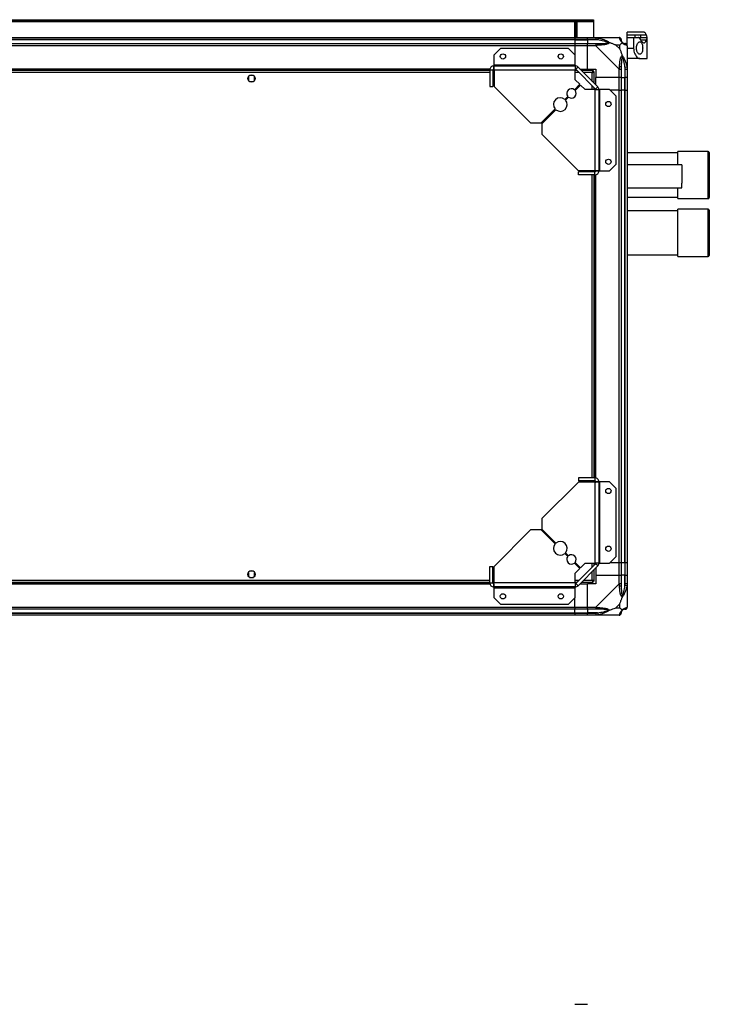
# Model space of a CAD drawing. Units: millimetres. Extents: x 200 to 4805, y 226 to 2821.
# Drawn here: x 4149 to 4805, y 1884 to 2821 of the extents above; entities that cross this region are included whole.
import ezdxf

# ---------------------------------------------------------------- set-up
doc = ezdxf.new("R2010")
doc.units = ezdxf.units.MM

msp = doc.modelspace()

# ---------------------------------------------------------------- linework, layer by layer
at = {"linetype": 'Continuous', "lineweight": 25}
for p, q in [((3544.39, 2819.27), (4695.39, 2819.27)), ((3547.22, 2821.07), (4692.56, 2821.07)), ((3547.22, 2820.07), (4692.56, 2820.07)), ((4677.39, 2819.07), (4679.39, 2819.07)), ((4677.39, 2804.07), (4677.39, 2819.07)), ((4677.89, 2819.07), (4677.89, 2818.57)), ((4677.89, 2818.57), (4678.89, 2818.57)), ((4677.89, 2815.74), (4677.89, 2818.57)), ((4678.89, 2815.74), (4677.89, 2815.74)), ((4677.89, 2804.07), (4677.89, 2815.74)), ((4678.89, 2819.07), (4678.89, 2818.57)), ((4678.89, 2818.57), (4678.89, 2815.74)), ((4678.89, 2804.07), (4678.89, 2815.74)), ((4679.39, 2819.07), (4679.39, 2804.07)), ((4692.56, 2820.07), (4692.56, 2821.07)), ((4692.56, 2821.07), (4695.39, 2821.07)), ((4695.39, 2820.07), (4692.56, 2820.07)), ((4695.39, 2821.07), (4695.39, 2820.07)), ((4695.39, 2820.07), (4695.39, 2819.27)), ((4695.39, 2819.27), (4695.39, 2804.07)), ((3562.39, 2804.07), (4677.39, 2804.07)), ((4677.39, 2804.07), (4677.39, 2802.07)), ((4677.39, 2804.07), (4689.39, 2804.07)), ((4689.39, 2804.07), (4697.44, 2804.07)), ((4689.39, 2802.07), (4689.39, 2804.07)), ((4697.44, 2804.07), (4719.64, 2804.07)), ((4699.56, 2803.74), (4699.16, 2801.82)), ((4743.3, 2809.07), (4727.39, 2809.07)), ((4727.39, 2806.55), (4727.39, 2809.07)), ((4727.39, 2806.55), (4734.73, 2806.55)), ((4727.39, 2804.07), (4727.39, 2806.55)), ((4727.39, 2804.07), (4733.39, 2804.07)), ((4727.39, 2796.49), (4727.39, 2804.07)), ((4733.39, 2804.07), (4733.39, 2794.07)), ((4733.39, 2804.07), (4738.2, 2804.07)), ((4734.73, 2804.07), (4734.73, 2806.55)), ((4740.25, 2804.07), (4740.25, 2806.55)), ((4740.25, 2806.55), (4745.34, 2806.55)), ((4740.25, 2804.07), (4746.29, 2804.07)), ((4746.29, 2804.07), (4746.39, 2804.07)), ((4746.39, 2784.07), (4746.39, 2804.07)), ((4677.39, 2802.07), (3562.39, 2802.07)), ((4677.39, 2801.82), (3562.39, 2801.82)), ((3562.39, 2798.32), (4677.39, 2798.32)), ((4677.39, 2796.32), (3562.39, 2796.32)), ((4606.75, 2793.57), (4600.39, 2787.2)), ((4671.45, 2793.57), (4606.75, 2793.57)), ((4677.82, 2787.2), (4671.45, 2793.57)), ((4677.39, 2802.07), (4677.39, 2801.82)), ((4689.39, 2802.07), (4677.39, 2802.07)), ((4677.39, 2801.82), (4677.39, 2798.32)), ((4677.39, 2801.82), (4689.39, 2801.82)), ((4677.39, 2798.32), (4677.39, 2796.32)), ((4677.39, 2798.32), (4689.39, 2798.32)), ((4677.39, 2796.32), (4677.39, 2787.63)), ((4689.39, 2796.32), (4677.39, 2796.32)), ((4697.44, 2802.07), (4689.39, 2802.07)), ((4689.39, 2802.07), (4689.39, 2801.82)), ((4699.16, 2801.82), (4689.39, 2801.82)), ((4689.39, 2801.82), (4689.39, 2798.32)), ((4689.39, 2798.32), (4697.44, 2798.32)), ((4689.39, 2796.32), (4689.39, 2798.32)), ((4689.39, 2774.07), (4689.39, 2796.32)), ((4697.44, 2796.32), (4689.39, 2796.32)), ((4719.64, 2774.12), (4697.44, 2796.32)), ((4720.2, 2796.88), (4716.51, 2796.88)), ((4716.51, 2796.88), (4720.2, 2793.18)), ((4720.2, 2793.18), (4720.2, 2796.88)), ((4727.39, 2796.32), (4727.39, 2774.12)), ((4727.39, 2794.07), (4733.39, 2794.07)), ((4745.34, 2801.58), (4740.11, 2801.58)), ((4600.39, 2787.2), (4600.39, 2777.87)), ((4677.82, 2777.87), (4677.82, 2787.2)), ((4677.82, 2777.87), (4600.39, 2777.87)), ((4600.39, 2777.87), (4600.39, 2777.07)), ((4600.39, 2777.07), (4677.82, 2777.07)), ((4600.39, 2777.07), (4600.39, 2774.07)), ((4677.82, 2777.07), (4677.82, 2777.87)), ((4677.82, 2777.07), (4677.82, 2773.27)), ((4680.5, 2775.95), (4678.38, 2773.83)), ((4680.5, 2775.95), (4699.28, 2757.18)), ((4725.14, 2775.84), (4727.06, 2776.23)), ((4725.14, 2775.84), (4725.14, 2766.07)), ((4739.42, 2784.07), (4727.39, 2784.07)), ((4739.42, 2784.07), (4746.39, 2784.07)), ((4596.75, 2774.07), (3643.03, 2774.07)), ((4596.68, 2773.72), (3643.1, 2773.72)), ((4596.59, 2772.57), (3643.19, 2772.57)), ((4596.59, 2770.77), (3643.19, 2770.77)), ((4366.89, 2766.87), (4366.89, 2763.26)), ((4371.69, 2768.07), (4368.09, 2768.07)), ((4372.89, 2763.26), (4372.89, 2766.87)), ((4596.59, 2773.27), (4599.59, 2773.27)), ((4596.59, 2773.27), (4596.59, 2757.57)), ((4599.59, 2773.27), (4599.59, 2757.57)), ((4600.59, 2772.57), (4599.59, 2772.57)), ((4600.59, 2770.77), (4599.59, 2770.77)), ((4600.51, 2773.72), (4599.75, 2773.72)), ((4600.59, 2773.27), (4600.59, 2757.57)), ((4600.59, 2773.27), (4677.82, 2773.27)), ((4677.82, 2763.93), (4677.82, 2773.27)), ((4679.65, 2772.57), (4677.82, 2772.57)), ((4681.45, 2770.77), (4677.82, 2770.77)), ((4678.38, 2773.83), (4697.15, 2755.06)), ((4682.39, 2774.07), (4689.39, 2774.07)), ((4694.88, 2772.57), (4683.89, 2772.57)), ((4694.09, 2770.77), (4685.69, 2770.77)), ((4689.39, 2774.07), (4697.39, 2774.07)), ((4694.09, 2762.37), (4694.09, 2770.77)), ((4694.88, 2772.57), (4694.88, 2771.57)), ((4694.88, 2771.57), (4694.89, 2771.57)), ((4694.89, 2771.56), (4694.89, 2771.57)), ((4695.89, 2771.56), (4694.89, 2771.56)), ((4695.89, 2760.57), (4695.89, 2771.56)), ((4697.39, 2774.07), (4697.39, 2766.07)), ((4719.64, 2766.07), (4697.39, 2766.07)), ((4697.39, 2759.07), (4697.39, 2766.07)), ((4719.64, 2766.07), (4719.64, 2774.12)), ((4721.64, 2766.07), (4719.64, 2766.07)), ((4719.64, 2754.07), (4719.64, 2766.07)), ((4721.64, 2774.12), (4721.64, 2766.07)), ((4721.64, 2766.07), (4725.14, 2766.07)), ((4721.64, 2766.07), (4721.64, 2754.07)), ((4725.14, 2766.07), (4725.39, 2766.07)), ((4725.14, 2754.07), (4725.14, 2766.07)), ((4725.39, 2766.07), (4725.39, 2774.12)), ((4727.39, 2766.07), (4725.39, 2766.07)), ((4725.39, 2754.07), (4725.39, 2766.07)), ((4727.39, 2774.12), (4727.39, 2766.07)), ((4727.39, 2766.07), (4727.39, 2754.07)), ((4368.09, 2762.07), (4371.69, 2762.07)), ((4596.59, 2757.57), (4599.59, 2757.57)), ((4600.59, 2757.57), (4635.39, 2722.77)), ((4677.03, 2754.42), (4682.18, 2759.56)), ((4682.89, 2758.86), (4677.74, 2753.71)), ((4682.18, 2759.56), (4677.82, 2763.93)), ((4687.25, 2754.49), (4682.89, 2758.86)), ((4694.09, 2754.49), (4694.09, 2758.12)), ((4695.89, 2754.49), (4695.89, 2756.32)), ((4697.15, 2755.06), (4699.28, 2757.18)), ((4667.85, 2745.23), (4670.71, 2748.09)), ((4671.42, 2747.39), (4668.56, 2744.53)), ((4696.59, 2754.49), (4687.25, 2754.49)), ((4696.59, 2754.49), (4696.59, 2677.27)), ((4696.59, 2754.49), (4700.39, 2754.49)), ((4700.39, 2754.49), (4700.39, 2677.07)), ((4701.19, 2754.49), (4700.39, 2754.49)), ((4701.19, 2677.07), (4701.19, 2754.49)), ((4710.52, 2754.49), (4701.19, 2754.49)), ((4716.89, 2748.13), (4710.52, 2754.49)), ((4719.64, 2754.07), (4710.95, 2754.07)), ((4716.89, 2683.43), (4716.89, 2748.13)), ((4719.64, 2304.07), (4719.64, 2754.07)), ((4719.64, 2754.07), (4721.64, 2754.07)), ((4721.64, 2754.07), (4721.64, 2304.07)), ((4725.14, 2754.07), (4721.64, 2754.07)), ((4725.14, 2304.07), (4725.14, 2754.07)), ((4725.39, 2754.07), (4725.14, 2754.07)), ((4725.39, 2304.07), (4725.39, 2754.07)), ((4725.39, 2754.07), (4727.39, 2754.07)), ((4727.39, 2754.07), (4727.39, 2304.07)), ((4645.39, 2722.77), (4658.68, 2736.07)), ((4659.39, 2735.36), (4646.09, 2722.06)), ((4635.39, 2722.77), (4645.39, 2722.77)), ((4646.09, 2722.06), (4646.09, 2712.06)), ((4646.09, 2712.06), (4680.89, 2677.27)), ((4775.39, 2694.17), (4727.39, 2694.17)), ((4804.39, 2695.67), (4775.39, 2695.67)), ((4775.39, 2682.92), (4775.39, 2695.67)), ((4804.39, 2650.67), (4804.39, 2695.67)), ((4805.39, 2694.67), (4805.39, 2651.67)), ((4710.52, 2677.07), (4716.89, 2683.43)), ((4779.23, 2682.92), (4727.39, 2682.92)), ((4696.59, 2677.27), (4680.89, 2677.27)), ((4696.59, 2676.27), (4680.89, 2676.27)), ((4680.89, 2673.27), (4680.89, 2676.27)), ((4696.59, 2673.27), (4680.89, 2673.27)), ((4685.39, 2677.27), (4685.39, 2677.26)), ((4691.39, 2677.26), (4691.39, 2677.27)), ((4694.09, 2676.27), (4694.09, 2677.27)), ((4694.09, 2384.87), (4694.09, 2673.27)), ((4695.89, 2676.27), (4695.89, 2677.27)), ((4695.89, 2384.87), (4695.89, 2673.27)), ((4696.59, 2673.27), (4696.59, 2676.27)), ((4697.04, 2676.42), (4697.04, 2677.19)), ((4697.04, 2384.78), (4697.04, 2673.36)), ((4697.39, 2677.07), (4700.39, 2677.07)), ((4697.39, 2384.71), (4697.39, 2673.42)), ((4700.39, 2677.07), (4701.19, 2677.07)), ((4701.19, 2677.07), (4710.52, 2677.07)), ((4727.39, 2660.92), (4779.23, 2660.92)), ((4775.39, 2650.67), (4775.39, 2660.92)), ((4727.39, 2652.17), (4775.39, 2652.17)), ((4775.39, 2650.67), (4804.39, 2650.67)), ((4775.39, 2639.17), (4727.39, 2639.17)), ((4804.39, 2640.67), (4775.39, 2640.67)), ((4775.39, 2595.67), (4775.39, 2640.67)), ((4804.39, 2595.67), (4804.39, 2640.67)), ((4805.39, 2639.67), (4805.39, 2596.67)), ((4727.39, 2597.17), (4775.39, 2597.17)), ((4775.39, 2595.67), (4804.39, 2595.67)), ((4680.89, 2384.87), (4680.89, 2381.87)), ((4696.59, 2384.87), (4680.89, 2384.87)), ((4696.59, 2381.87), (4680.89, 2381.87)), ((4694.09, 2380.87), (4694.09, 2381.87)), ((4695.89, 2380.87), (4695.89, 2381.87)), ((4696.59, 2384.87), (4696.59, 2381.87)), ((4697.04, 2380.94), (4697.04, 2381.71)), ((4680.89, 2380.87), (4646.09, 2346.07)), ((4696.59, 2380.87), (4680.89, 2380.87)), ((4685.39, 2380.87), (4685.39, 2380.87)), ((4691.39, 2380.87), (4691.39, 2380.87)), ((4696.59, 2380.87), (4696.59, 2303.64)), ((4700.39, 2381.07), (4697.39, 2381.07)), ((4700.39, 2381.07), (4700.39, 2303.64)), ((4701.19, 2381.07), (4700.39, 2381.07)), ((4701.19, 2303.64), (4701.19, 2381.07)), ((4710.52, 2381.07), (4701.19, 2381.07)), ((4716.89, 2374.7), (4710.52, 2381.07)), ((4716.89, 2310), (4716.89, 2374.7)), ((4646.09, 2346.07), (4646.09, 2336.07)), ((4635.39, 2335.36), (4600.59, 2300.57)), ((4645.39, 2335.36), (4635.39, 2335.36)), ((4658.68, 2322.06), (4645.39, 2335.36)), ((4646.09, 2336.07), (4659.39, 2322.77)), ((4670.71, 2310.04), (4667.85, 2312.9)), ((4668.56, 2313.61), (4671.42, 2310.74)), ((4710.52, 2303.64), (4716.89, 2310)), ((4596.59, 2300.57), (4599.59, 2300.57)), ((4596.59, 2284.87), (4596.59, 2300.57)), ((4599.59, 2284.87), (4599.59, 2300.57)), ((4600.59, 2284.87), (4600.59, 2300.57)), ((4682.18, 2298.57), (4677.03, 2303.71)), ((4677.74, 2304.42), (4682.89, 2299.27)), ((4677.82, 2294.2), (4682.18, 2298.57)), ((4697.15, 2303.07), (4678.38, 2284.3)), ((4699.28, 2300.95), (4680.5, 2282.18)), ((4682.89, 2299.27), (4687.25, 2303.64)), ((4687.25, 2303.64), (4696.59, 2303.64)), ((4694.09, 2300.01), (4694.09, 2303.64)), ((4695.89, 2301.81), (4695.89, 2303.64)), ((4695.89, 2286.58), (4695.89, 2297.57)), ((4700.39, 2303.64), (4696.59, 2303.64)), ((4699.28, 2300.95), (4697.15, 2303.07)), ((4697.39, 2299.07), (4697.39, 2292.07)), ((4700.39, 2303.64), (4701.19, 2303.64)), ((4701.19, 2303.64), (4710.52, 2303.64)), ((4719.64, 2304.07), (4710.95, 2304.07)), ((4721.64, 2304.07), (4719.64, 2304.07)), ((4719.64, 2292.07), (4719.64, 2304.07)), ((4725.14, 2304.07), (4721.64, 2304.07)), ((4721.64, 2304.07), (4721.64, 2292.07)), ((4725.39, 2304.07), (4725.14, 2304.07)), ((4725.14, 2304.07), (4725.14, 2292.07)), ((4727.39, 2304.07), (4725.39, 2304.07)), ((4725.39, 2292.07), (4725.39, 2304.07)), ((4727.39, 2304.07), (4727.39, 2292.07)), ((3643.19, 2287.37), (4596.59, 2287.37)), ((4366.89, 2294.87), (4366.89, 2291.26)), ((4371.69, 2296.07), (4368.09, 2296.07)), ((4368.09, 2290.07), (4371.69, 2290.07)), ((4372.89, 2291.26), (4372.89, 2294.87)), ((4599.59, 2287.37), (4600.59, 2287.37)), ((4677.82, 2284.87), (4677.82, 2294.2)), ((4677.82, 2287.37), (4681.45, 2287.37)), ((4685.69, 2287.37), (4694.09, 2287.37)), ((4694.09, 2287.37), (4694.09, 2295.77)), ((4697.39, 2292.07), (4697.39, 2284.07)), ((4697.39, 2292.07), (4719.64, 2292.07)), ((4719.64, 2284.01), (4719.64, 2292.07)), ((4719.64, 2292.07), (4721.64, 2292.07)), ((4721.64, 2292.07), (4721.64, 2284.01)), ((4725.14, 2292.07), (4721.64, 2292.07)), ((4725.14, 2282.29), (4725.14, 2292.07)), ((4725.39, 2292.07), (4725.14, 2292.07)), ((4725.39, 2284.01), (4725.39, 2292.07)), ((4725.39, 2292.07), (4727.39, 2292.07)), ((4727.39, 2292.07), (4727.39, 2284.01)), ((3643.03, 2284.07), (4596.75, 2284.07)), ((3643.1, 2284.42), (4596.68, 2284.42)), ((3643.19, 2285.57), (4596.59, 2285.57)), ((4596.59, 2284.87), (4599.59, 2284.87)), ((4599.59, 2285.57), (4600.59, 2285.57)), ((4599.75, 2284.42), (4600.51, 2284.42)), ((4600.39, 2284.07), (4600.39, 2281.07)), ((4677.82, 2281.07), (4600.39, 2281.07)), ((4600.39, 2281.07), (4600.39, 2280.27)), ((4600.39, 2280.27), (4677.82, 2280.27)), ((4600.39, 2280.27), (4600.39, 2270.93)), ((4677.82, 2284.87), (4600.59, 2284.87)), ((4677.82, 2285.57), (4679.65, 2285.57)), ((4677.82, 2284.87), (4677.82, 2281.07)), ((4677.82, 2280.27), (4677.82, 2281.07)), ((4677.82, 2270.93), (4677.82, 2280.27)), ((4678.38, 2284.3), (4680.5, 2282.18)), ((4682.39, 2284.07), (4689.39, 2284.07)), ((4683.89, 2285.57), (4694.88, 2285.57)), ((4689.39, 2261.82), (4689.39, 2284.07)), ((4697.39, 2284.07), (4689.39, 2284.07)), ((4694.85, 2286.57), (4694.89, 2286.57)), ((4694.88, 2285.57), (4694.88, 2286.57)), ((4694.89, 2286.57), (4694.89, 2286.58)), ((4695.89, 2286.58), (4694.89, 2286.58)), ((4697.44, 2261.82), (4719.64, 2284.01)), ((4727.06, 2281.9), (4725.14, 2282.29)), ((4727.39, 2284.01), (4727.39, 2261.82)), ((4600.39, 2270.93), (4606.75, 2264.57)), ((4671.45, 2264.57), (4677.82, 2270.93)), ((4677.39, 2261.82), (4677.39, 2270.5)), ((3562.39, 2261.82), (4677.39, 2261.82)), ((4677.39, 2259.82), (3562.39, 2259.82)), ((4606.75, 2264.57), (4671.45, 2264.57)), ((4677.39, 2261.82), (4677.39, 2259.82)), ((4677.39, 2261.82), (4689.39, 2261.82)), ((4677.39, 2256.32), (4677.39, 2259.82)), ((4689.39, 2259.82), (4677.39, 2259.82)), ((4689.39, 2261.82), (4697.44, 2261.82)), ((4689.39, 2259.82), (4689.39, 2261.82)), ((4697.44, 2259.82), (4689.39, 2259.82)), ((4689.39, 2259.82), (4689.39, 2256.32)), ((4720.2, 2264.95), (4716.51, 2261.25)), ((4716.51, 2261.25), (4720.2, 2261.25)), ((4720.2, 2261.25), (4720.2, 2264.95)), ((3562.39, 2256.32), (4677.39, 2256.32)), ((3562.39, 2256.07), (4677.39, 2256.07)), ((4677.39, 2254.07), (3562.39, 2254.07)), ((4677.39, 2256.07), (4677.39, 2256.32)), ((4677.39, 2256.32), (4689.39, 2256.32)), ((4677.39, 2256.07), (4677.39, 2254.07)), ((4677.39, 2256.07), (4689.39, 2256.07)), ((4689.39, 2254.07), (4677.39, 2254.07)), ((4699.16, 2256.32), (4689.39, 2256.32)), ((4689.39, 2256.32), (4689.39, 2256.07)), ((4689.39, 2256.07), (4697.44, 2256.07)), ((4689.39, 2254.07), (4689.39, 2256.07)), ((4697.44, 2254.07), (4689.39, 2254.07)), ((4719.64, 2254.07), (4697.44, 2254.07)), ((4699.16, 2256.32), (4699.56, 2254.39)), ((4677.39, 1883.63), (4689.39, 1883.63))]:
    msp.add_line(p, q, dxfattribs=at)
at = {"linetype": 'Continuous', "lineweight": 25, "flags": 128}
for points in [[(4779.23, 2682.92), (4779.23, 2682.9), (4779.23, 2682.63), (4779.23, 2682), (4779.24, 2681.06), (4779.24, 2679.82), (4779.24, 2678.33), (4779.24, 2676.63), (4779.24, 2674.78), (4779.24, 2672.84), (4779.24, 2670.87), (4779.24, 2668.93), (4779.24, 2667.08), (4779.24, 2665.4)], [(4685.39, 2677.27), (4686.02, 2676.49), (4686.29, 2676.27)], [(4690.49, 2676.27), (4691.15, 2676.92), (4691.39, 2677.27)], [(4686.29, 2381.87), (4686.02, 2381.64), (4685.39, 2380.87)], [(4691.39, 2380.87), (4691.15, 2381.22), (4690.49, 2381.87)]]:
    msp.add_lwpolyline(points, dxfattribs=at)
at = {"linetype": 'Continuous', "lineweight": 25}
for centre, radius in [((4609.09, 2786.07), 2.5), ((4664.09, 2786.07), 2.5), ((4369.89, 2765.07), 3.5), ((4709.39, 2740.77), 2.5), ((4709.39, 2685.77), 2.5), ((4709.39, 2372.37), 2.5), ((4709.39, 2317.37), 2.5), ((4369.89, 2293.07), 3.5), ((4609.09, 2272.07), 2.5), ((4664.09, 2272.07), 2.5)]:
    msp.add_circle(centre, radius, dxfattribs=at)
for centre, radius, start, end in [((4719.67, 2801.8), 1.97, 0.44352, 79.35802), ((4697.4, 2797.03), 2.19, 351.5588, 35.99748), ((4725.14, 2801.82), 3.5, 205.64021, 225.81328), ((4725.12, 2796.35), 1.97, 10.64198, 89.55648), ((4677.82, 2773.27), 3.8, 45, 90), ((4720.35, 2774.07), 2.19, 54.00252, 98.4412), ((4677.82, 2773.27), 0.8, 45, 90), ((4696.59, 2754.49), 3.8, 0, 45), ((4663.62, 2740.3), 6.5, 49.41173, 220.58827), ((4674.23, 2750.9), 4.5, 51.37937, 218.62063), ((4674.23, 2750.9), 4.5, 231.37937, 38.62063), ((4696.59, 2754.49), 0.8, 0, 45), ((4663.62, 2740.3), 6.5, 229.41173, 40.58827), ((4804.39, 2694.67), 1, 0, 90), ((4391.94, 2664.49), 387.3, 359.47075, 0.13387), ((4804.39, 2651.67), 1, 270, 0), ((4804.39, 2639.67), 1, 0, 90), ((4804.39, 2596.67), 1, 270, 360), ((4663.62, 2317.84), 6.5, 139.41173, 310.58827), ((4663.62, 2317.84), 6.5, 319.41173, 130.58827), ((4674.23, 2307.23), 4.5, 141.37937, 308.62063), ((4674.23, 2307.23), 4.5, 321.37937, 128.62063), ((4696.59, 2303.64), 0.8, 315, 0), ((4696.59, 2303.64), 3.8, 315, 0), ((4677.82, 2284.87), 0.8, 270, 315), ((4677.82, 2284.87), 3.8, 270, 315), ((4720.35, 2284.06), 2.19, 261.5588, 305.99748), ((4697.4, 2261.1), 2.19, 324.00252, 8.4412), ((4725.14, 2256.32), 3.5, 115.64021, 135.81328), ((4725.12, 2261.79), 1.97, 270.44352, 349.35802), ((4719.67, 2256.33), 1.97, 280.64198, 359.55648)]:
    msp.add_arc(centre, radius, start, end, dxfattribs=at)
for points, knots in [([(4697.44, 2804.07), (4697.44, 2804.07), (4697.56, 2804.07), (4697.93, 2804.03), (4698.64, 2803.93), (4699.21, 2803.81), (4699.56, 2803.74)], [0, 0, 0, 0, 0.000027, 0.201648, 0.518771, 1, 1, 1, 1]), ([(4699.56, 2803.74), (4700.6, 2803.47), (4702.69, 2802.95), (4705.73, 2801.87), (4708.04, 2800.82), (4709.6, 2799.89), (4710.1, 2799.42), (4710.36, 2799.18)], [0, 0, 0, 0, 0.263168, 0.528193, 0.790072, 0.892858, 1, 1, 1, 1]), ([(4707.23, 2803.79), (4707.25, 2803.82), (4707.3, 2803.92), (4707.34, 2804.01), (4707.37, 2804.07)], [0, 0, 0, 0, 0.367193, 1, 1, 1, 1]), ([(4720.03, 2803.74), (4720, 2803.82), (4719.95, 2803.95), (4719.82, 2804.05), (4719.69, 2804.07), (4719.64, 2804.07), (4719.64, 2804.07)], [0, 0, 0, 0, 0.586096, 0.873989, 0.999973, 1, 1, 1, 1]), ([(4722.5, 2799.18), (4722.49, 2799.18), (4722.2, 2799.42), (4721.72, 2799.89), (4721, 2800.82), (4720.5, 2801.86), (4720.21, 2802.95), (4720.09, 2803.47), (4720.03, 2803.74)], [0, 0, 0, 0, 0.0019093, 0.1071706, 0.2099533, 0.4718233, 0.7347452, 1, 1, 1, 1]), ([(4734.73, 2806.55), (4736.25, 2806.55), (4738.09, 2806.54), (4739.92, 2806.55), (4740.25, 2806.55)], [0, 0, 0, 0, 0.825261, 1, 1, 1, 1]), ([(4738.94, 2803.48), (4738.85, 2803.63), (4738.66, 2803.93), (4738.38, 2804.06), (4738.23, 2804.06), (4738.2, 2804.07)], [0, 0, 0, 0, 0.447073, 0.892802, 1, 1, 1, 1]), ([(4738.25, 2804.04), (4738.54, 2804.05), (4739.26, 2804.05), (4739.88, 2804.06), (4740.25, 2804.07)], [0, 0, 0, 0, 0.396286, 1, 1, 1, 1]), ([(4738.94, 2803.48), (4739.23, 2802.96), (4739.81, 2801.92), (4740.76, 2800.64), (4741.75, 2799.66), (4742.74, 2799.09), (4743.62, 2799.01), (4744.35, 2799.43), (4744.93, 2800.27), (4745.2, 2801.14), (4745.34, 2801.58)], [0, 0, 0, 0, 0.1141227, 0.2282587, 0.3619785, 0.4956642, 0.6284769, 0.7612393, 0.880628, 1, 1, 1, 1]), ([(4745.34, 2806.55), (4745.28, 2806.77), (4745.09, 2807.43), (4744.69, 2808.27), (4744.09, 2808.87), (4743.61, 2809.12), (4743.32, 2809.05), (4743.3, 2809.05)], [0, 0, 0, 0, 0.135233, 0.414295, 0.693403, 0.976375, 1, 1, 1, 1]), ([(4745.34, 2806.55), (4745.46, 2806.13), (4745.7, 2805.28), (4746.06, 2804.31), (4746.21, 2804.16), (4746.29, 2804.07)], [0, 0, 0, 0, 0.282876, 0.57376, 1, 1, 1, 1]), ([(4746.29, 2804.07), (4746.24, 2804.02), (4746.13, 2803.94), (4745.82, 2803.21), (4745.52, 2802.19), (4745.34, 2801.58)], [0, 0, 0, 0, 0.282553, 0.573502, 1, 1, 1, 1]), ([(4699.16, 2801.82), (4698.85, 2801.88), (4698.28, 2801.99), (4697.7, 2802.04), (4697.44, 2802.07)], [0, 0, 0, 0, 0.544424, 1, 1, 1, 1]), ([(4697.44, 2798.32), (4697.7, 2798.32), (4698.28, 2798.32), (4698.85, 2798.32), (4699.16, 2798.32)], [0, 0, 0, 0, 0.455576, 1, 1, 1, 1]), ([(4699.56, 2796.71), (4699.14, 2796.68), (4698.51, 2796.63), (4697.8, 2796.49), (4697.52, 2796.37), (4697.44, 2796.32), (4697.44, 2796.32)], [0, 0, 0, 0, 0.586096, 0.873989, 0.999973, 1, 1, 1, 1]), ([(4709.14, 2799.34), (4709.03, 2799.39), (4708.62, 2799.59), (4707.3, 2800.09), (4704.1, 2801), (4701.15, 2801.49), (4699.16, 2801.82)], [0, 0, 0, 0, 0.038408, 0.1401823, 0.4190775, 1, 1, 1, 1]), ([(4699.16, 2798.32), (4701.15, 2798.33), (4704.1, 2798.35), (4707.3, 2798.74), (4708.62, 2799.1), (4709.03, 2799.29), (4709.14, 2799.34)], [0, 0, 0, 0, 0.580922, 0.859818, 0.961592, 1, 1, 1, 1]), ([(4710.36, 2799.18), (4710.36, 2799.17), (4710.15, 2798.87), (4709.58, 2798.4), (4708.05, 2797.68), (4705.73, 2797.18), (4702.7, 2796.89), (4700.61, 2796.77), (4699.56, 2796.71)], [0, 0, 0, 0, 0.001909, 0.107171, 0.209953, 0.471823, 0.734745, 1, 1, 1, 1]), ([(4709.14, 2799.34), (4709.14, 2799.34), (4709.29, 2799.34), (4709.71, 2799.33), (4710.1, 2799.24), (4710.36, 2799.18)], [0, 0, 0, 0, 0.006399, 0.35223, 1, 1, 1, 1]), ([(4716.51, 2796.88), (4716.21, 2797.02), (4715.53, 2797.34), (4714.31, 2797.82), (4713, 2798.29), (4711.65, 2798.76), (4710.81, 2799.03), (4710.36, 2799.18)], [0, 0, 0, 0, 0.1510988, 0.3533231, 0.6015435, 0.7872057, 1, 1, 1, 1]), ([(4722.5, 2799.18), (4722.27, 2798.94), (4721.77, 2798.44), (4721.03, 2797.71), (4720.45, 2797.12), (4720.2, 2796.88)], [0, 0, 0, 0, 0.3361, 0.724938, 1, 1, 1, 1]), ([(4721.64, 2802.07), (4721.64, 2802.04), (4721.64, 2801.99), (4721.64, 2801.88), (4721.64, 2801.82)], [0, 0, 0, 0, 0.455576, 1, 1, 1, 1]), ([(4721.64, 2801.82), (4721.65, 2801.49), (4721.67, 2801), (4722.06, 2800.09), (4722.42, 2799.59), (4722.61, 2799.39), (4722.66, 2799.34)], [0, 0, 0, 0, 0.580922, 0.859818, 0.961592, 1, 1, 1, 1]), ([(4722.5, 2799.18), (4722.56, 2799.24), (4722.65, 2799.33), (4722.66, 2799.34), (4722.66, 2799.34), (4722.66, 2799.34)], [0, 0, 0, 0, 0.64777, 0.993601, 1, 1, 1, 1]), ([(4727.06, 2796.71), (4726.8, 2796.77), (4726.27, 2796.89), (4725.19, 2797.17), (4724.15, 2797.69), (4723.21, 2798.38), (4722.74, 2798.91), (4722.5, 2799.18)], [0, 0, 0, 0, 0.263168, 0.528193, 0.790072, 0.892858, 1, 1, 1, 1]), ([(4722.66, 2799.34), (4722.72, 2799.29), (4722.91, 2799.1), (4723.41, 2798.74), (4724.32, 2798.35), (4724.81, 2798.33), (4725.14, 2798.32)], [0, 0, 0, 0, 0.038408, 0.140182, 0.419078, 1, 1, 1, 1]), ([(4725.14, 2798.32), (4725.2, 2798.32), (4725.32, 2798.32), (4725.37, 2798.32), (4725.39, 2798.32)], [0, 0, 0, 0, 0.544424, 1, 1, 1, 1]), ([(4727.39, 2796.32), (4727.39, 2796.32), (4727.39, 2796.4), (4727.36, 2796.52), (4727.25, 2796.64), (4727.13, 2796.68), (4727.06, 2796.71)], [0, 0, 0, 0, 0.000027, 0.201648, 0.518771, 1, 1, 1, 1]), ([(4733.39, 2794.07), (4733.45, 2793.08), (4733.58, 2791.13), (4734.49, 2788.48), (4735.82, 2786.21), (4737.23, 2784.84), (4738.47, 2784.17), (4739.1, 2784.1), (4739.42, 2784.07)], [0, 0, 0, 0, 0.172881, 0.345159, 0.531977, 0.752754, 0.874677, 1, 1, 1, 1]), ([(4742.02, 2794.07), (4741.99, 2794.71), (4741.95, 2795.99), (4741.59, 2797.7), (4741.03, 2799.05), (4740.26, 2799.92), (4739.28, 2800.18), (4738.18, 2799.7), (4737.12, 2798.45), (4736.34, 2796.59), (4736.03, 2794.53), (4736.14, 2792.64), (4736.55, 2791), (4737.22, 2789.58), (4738.13, 2788.49), (4739.21, 2787.95), (4740.28, 2788.19), (4741.16, 2789.26), (4741.73, 2790.93), (4741.99, 2792.64), (4742.01, 2793.69), (4742.02, 2794.07)], [0, 0, 0, 0, 0.0481184, 0.0961985, 0.145356, 0.1975058, 0.2539049, 0.3148832, 0.3783696, 0.4388572, 0.4909371, 0.5357854, 0.5791598, 0.6260492, 0.6794079, 0.7395125, 0.8029591, 0.8643796, 0.9206187, 0.9720386, 1, 1, 1, 1]), ([(4720.03, 2776.23), (4720.09, 2777.28), (4720.21, 2779.37), (4720.5, 2782.41), (4721.01, 2784.71), (4721.71, 2786.28), (4722.23, 2786.78), (4722.5, 2787.04)], [0, 0, 0, 0, 0.263168, 0.528193, 0.790072, 0.892858, 1, 1, 1, 1]), ([(4720.2, 2793.18), (4720.34, 2792.89), (4720.66, 2792.21), (4721.14, 2790.99), (4721.62, 2789.67), (4722.08, 2788.32), (4722.35, 2787.48), (4722.5, 2787.04)], [0, 0, 0, 0, 0.151099, 0.353323, 0.601543, 0.787206, 1, 1, 1, 1]), ([(4722.66, 2785.81), (4722.61, 2785.7), (4722.42, 2785.3), (4722.06, 2783.97), (4721.67, 2780.78), (4721.65, 2777.83), (4721.64, 2775.84)], [0, 0, 0, 0, 0.038408, 0.1401823, 0.4190775, 1, 1, 1, 1]), ([(4722.5, 2787.04), (4722.5, 2787.03), (4722.74, 2786.82), (4723.21, 2786.25), (4724.15, 2784.73), (4725.19, 2782.41), (4726.27, 2779.38), (4726.8, 2777.29), (4727.06, 2776.23)], [0, 0, 0, 0, 0.0019093, 0.1071706, 0.2099533, 0.4718233, 0.7347452, 1, 1, 1, 1]), ([(4722.5, 2787.04), (4722.56, 2786.78), (4722.65, 2786.38), (4722.66, 2785.96), (4722.66, 2785.82), (4722.66, 2785.81)], [0, 0, 0, 0, 0.64777, 0.993601, 1, 1, 1, 1]), ([(4725.14, 2775.84), (4724.81, 2777.83), (4724.32, 2780.78), (4723.41, 2783.97), (4722.91, 2785.3), (4722.72, 2785.7), (4722.66, 2785.81)], [0, 0, 0, 0, 0.580922, 0.859818, 0.961592, 1, 1, 1, 1]), ([(4719.64, 2774.12), (4719.64, 2774.12), (4719.73, 2774.24), (4719.85, 2774.61), (4719.96, 2775.32), (4720.01, 2775.89), (4720.03, 2776.23)], [0, 0, 0, 0, 0.000027, 0.201648, 0.518771, 1, 1, 1, 1]), ([(4721.64, 2775.84), (4721.64, 2775.53), (4721.64, 2774.96), (4721.64, 2774.38), (4721.64, 2774.12)], [0, 0, 0, 0, 0.544424, 1, 1, 1, 1]), ([(4725.39, 2774.12), (4725.37, 2774.38), (4725.32, 2774.96), (4725.2, 2775.53), (4725.14, 2775.84)], [0, 0, 0, 0, 0.455576, 1, 1, 1, 1]), ([(4727.06, 2776.23), (4727.15, 2775.82), (4727.28, 2775.19), (4727.37, 2774.47), (4727.39, 2774.19), (4727.39, 2774.12), (4727.39, 2774.12)], [0, 0, 0, 0, 0.586096, 0.873989, 0.999973, 1, 1, 1, 1]), ([(4694.88, 2772.57), (4694.82, 2772.54), (4694.7, 2772.5), (4694.53, 2772.17), (4694.35, 2771.68), (4694.2, 2771.18), (4694.12, 2770.87), (4694.09, 2770.77)], [0, 0, 0, 0, 0.222947, 0.445916, 0.668886, 0.891856, 1, 1, 1, 1]), ([(4694.88, 2771.57), (4694.81, 2771.55), (4694.67, 2771.52), (4694.46, 2771.32), (4694.27, 2771.05), (4694.15, 2770.86), (4694.09, 2770.77)], [0, 0, 0, 0, 0.275348, 0.529406, 0.783407, 1, 1, 1, 1]), ([(4694.09, 2770.77), (4694.3, 2770.82), (4694.72, 2770.94), (4695.27, 2771.12), (4695.68, 2771.29), (4695.87, 2771.44), (4695.88, 2771.53), (4695.89, 2771.56)], [0, 0, 0, 0, 0.2229469, 0.4459165, 0.6688862, 0.8918557, 1, 1, 1, 1]), ([(4694.09, 2770.77), (4694.2, 2770.84), (4694.43, 2770.98), (4694.7, 2771.18), (4694.86, 2771.37), (4694.88, 2771.5), (4694.89, 2771.56)], [0, 0, 0, 0, 0.275348, 0.529406, 0.783407, 1, 1, 1, 1]), ([(4694.09, 2287.37), (4694.15, 2287.16), (4694.27, 2286.74), (4694.44, 2286.18), (4694.62, 2285.77), (4694.76, 2285.59), (4694.85, 2285.57), (4694.88, 2285.57)], [0, 0, 0, 0, 0.222947, 0.445916, 0.668886, 0.891856, 1, 1, 1, 1]), ([(4694.09, 2287.37), (4694.16, 2287.25), (4694.3, 2287.03), (4694.51, 2286.76), (4694.7, 2286.59), (4694.82, 2286.57), (4694.88, 2286.57)], [0, 0, 0, 0, 0.275348, 0.529406, 0.783407, 1, 1, 1, 1]), ([(4695.89, 2286.58), (4695.87, 2286.63), (4695.82, 2286.75), (4695.49, 2286.93), (4695, 2287.1), (4694.5, 2287.25), (4694.19, 2287.34), (4694.09, 2287.37)], [0, 0, 0, 0, 0.2229469, 0.4459165, 0.6688862, 0.8918557, 1, 1, 1, 1]), ([(4694.89, 2286.58), (4694.87, 2286.65), (4694.85, 2286.79), (4694.64, 2286.99), (4694.38, 2287.18), (4694.18, 2287.31), (4694.09, 2287.37)], [0, 0, 0, 0, 0.275348, 0.529406, 0.783407, 1, 1, 1, 1]), ([(4720.03, 2281.9), (4720, 2282.32), (4719.95, 2282.94), (4719.82, 2283.66), (4719.69, 2283.94), (4719.64, 2284.01), (4719.64, 2284.01)], [0, 0, 0, 0, 0.586096, 0.873989, 0.999973, 1, 1, 1, 1]), ([(4722.5, 2271.09), (4722.49, 2271.1), (4722.2, 2271.31), (4721.72, 2271.88), (4721, 2273.4), (4720.5, 2275.72), (4720.21, 2278.75), (4720.09, 2280.85), (4720.03, 2281.9)], [0, 0, 0, 0, 0.0019093, 0.1071706, 0.2099533, 0.4718233, 0.7347452, 1, 1, 1, 1]), ([(4721.64, 2284.01), (4721.64, 2283.75), (4721.64, 2283.17), (4721.64, 2282.6), (4721.64, 2282.29)], [0, 0, 0, 0, 0.455576, 1, 1, 1, 1]), ([(4721.64, 2282.29), (4721.65, 2280.3), (4721.67, 2277.35), (4722.06, 2274.16), (4722.42, 2272.83), (4722.61, 2272.43), (4722.66, 2272.32)], [0, 0, 0, 0, 0.580922, 0.859818, 0.961592, 1, 1, 1, 1]), ([(4727.06, 2281.9), (4726.8, 2280.85), (4726.27, 2278.76), (4725.19, 2275.73), (4724.15, 2273.42), (4723.21, 2271.85), (4722.74, 2271.35), (4722.5, 2271.09)], [0, 0, 0, 0, 0.2631679, 0.5281931, 0.7900717, 0.8928578, 1, 1, 1, 1]), ([(4722.66, 2272.32), (4722.72, 2272.43), (4722.91, 2272.83), (4723.41, 2274.16), (4724.32, 2277.35), (4724.81, 2280.3), (4725.14, 2282.29)], [0, 0, 0, 0, 0.038408, 0.1401823, 0.4190775, 1, 1, 1, 1]), ([(4725.14, 2282.29), (4725.2, 2282.6), (4725.32, 2283.17), (4725.37, 2283.75), (4725.39, 2284.01)], [0, 0, 0, 0, 0.544424, 1, 1, 1, 1]), ([(4727.39, 2284.01), (4727.39, 2284.01), (4727.39, 2283.89), (4727.36, 2283.52), (4727.25, 2282.81), (4727.13, 2282.24), (4727.06, 2281.9)], [0, 0, 0, 0, 0.0000273, 0.2016485, 0.5187705, 1, 1, 1, 1]), ([(4720.2, 2264.95), (4720.34, 2265.24), (4720.66, 2265.92), (4721.14, 2267.15), (4721.62, 2268.46), (4722.08, 2269.81), (4722.35, 2270.65), (4722.5, 2271.09)], [0, 0, 0, 0, 0.151099, 0.353323, 0.601543, 0.787206, 1, 1, 1, 1]), ([(4722.5, 2271.09), (4722.56, 2271.35), (4722.65, 2271.75), (4722.66, 2272.17), (4722.66, 2272.31), (4722.66, 2272.32)], [0, 0, 0, 0, 0.64777, 0.993601, 1, 1, 1, 1]), ([(4697.44, 2261.82), (4697.44, 2261.82), (4697.56, 2261.73), (4697.93, 2261.61), (4698.64, 2261.49), (4699.21, 2261.45), (4699.56, 2261.42)], [0, 0, 0, 0, 0.000027, 0.201648, 0.518771, 1, 1, 1, 1]), ([(4699.16, 2259.82), (4698.85, 2259.82), (4698.28, 2259.82), (4697.7, 2259.82), (4697.44, 2259.82)], [0, 0, 0, 0, 0.544424, 1, 1, 1, 1]), ([(4709.14, 2258.79), (4709.03, 2258.84), (4708.62, 2259.03), (4707.3, 2259.39), (4704.1, 2259.78), (4701.15, 2259.8), (4699.16, 2259.82)], [0, 0, 0, 0, 0.038408, 0.1401823, 0.4190775, 1, 1, 1, 1]), ([(4699.56, 2261.42), (4700.6, 2261.36), (4702.69, 2261.24), (4705.73, 2260.96), (4708.04, 2260.44), (4709.6, 2259.75), (4710.1, 2259.22), (4710.36, 2258.96)], [0, 0, 0, 0, 0.263168, 0.528193, 0.790072, 0.892858, 1, 1, 1, 1]), ([(4710.36, 2258.96), (4711.07, 2259.19), (4712.59, 2259.69), (4714.67, 2260.42), (4715.97, 2261.01), (4716.51, 2261.25)], [0, 0, 0, 0, 0.3361003, 0.7249385, 1, 1, 1, 1]), ([(4720.2, 2261.25), (4720.34, 2261.11), (4720.66, 2260.79), (4721.14, 2260.31), (4721.62, 2259.84), (4722.08, 2259.37), (4722.35, 2259.1), (4722.5, 2258.96)], [0, 0, 0, 0, 0.151099, 0.353323, 0.601543, 0.787206, 1, 1, 1, 1]), ([(4722.5, 2258.96), (4722.5, 2258.96), (4722.74, 2259.26), (4723.21, 2259.74), (4724.15, 2260.45), (4725.19, 2260.95), (4726.27, 2261.24), (4726.8, 2261.36), (4727.06, 2261.42)], [0, 0, 0, 0, 0.001909, 0.107171, 0.209953, 0.471823, 0.734745, 1, 1, 1, 1]), ([(4725.14, 2259.82), (4724.81, 2259.8), (4724.32, 2259.78), (4723.41, 2259.39), (4722.91, 2259.03), (4722.72, 2258.84), (4722.66, 2258.79)], [0, 0, 0, 0, 0.580922, 0.859818, 0.961592, 1, 1, 1, 1]), ([(4725.39, 2259.82), (4725.37, 2259.82), (4725.32, 2259.82), (4725.2, 2259.82), (4725.14, 2259.82)], [0, 0, 0, 0, 0.455576, 1, 1, 1, 1]), ([(4727.06, 2261.42), (4727.15, 2261.46), (4727.28, 2261.5), (4727.37, 2261.64), (4727.39, 2261.76), (4727.39, 2261.82), (4727.39, 2261.82)], [0, 0, 0, 0, 0.586096, 0.873989, 0.999973, 1, 1, 1, 1]), ([(4697.44, 2256.07), (4697.7, 2256.09), (4698.28, 2256.14), (4698.85, 2256.25), (4699.16, 2256.32)], [0, 0, 0, 0, 0.455576, 1, 1, 1, 1]), ([(4699.56, 2254.39), (4699.14, 2254.31), (4698.51, 2254.18), (4697.8, 2254.08), (4697.52, 2254.07), (4697.44, 2254.07), (4697.44, 2254.07)], [0, 0, 0, 0, 0.586096, 0.873989, 0.999973, 1, 1, 1, 1]), ([(4699.16, 2256.32), (4701.15, 2256.65), (4704.1, 2257.13), (4707.3, 2258.04), (4708.62, 2258.54), (4709.03, 2258.74), (4709.14, 2258.79)], [0, 0, 0, 0, 0.580922, 0.859818, 0.961592, 1, 1, 1, 1]), ([(4710.36, 2258.96), (4710.36, 2258.95), (4710.15, 2258.71), (4709.58, 2258.24), (4708.05, 2257.31), (4705.73, 2256.27), (4702.7, 2255.18), (4700.61, 2254.66), (4699.56, 2254.39)], [0, 0, 0, 0, 0.001909, 0.107171, 0.209953, 0.471823, 0.734745, 1, 1, 1, 1]), ([(4707.43, 2254.34), (4707.46, 2254.31), (4707.54, 2254.22), (4707.62, 2254.12), (4707.67, 2254.07)], [0, 0, 0, 0, 0.3671927, 1, 1, 1, 1]), ([(4710.36, 2258.96), (4710.1, 2258.89), (4709.71, 2258.8), (4709.29, 2258.79), (4709.14, 2258.79), (4709.14, 2258.79)], [0, 0, 0, 0, 0.64777, 0.993601, 1, 1, 1, 1]), ([(4719.64, 2254.07), (4719.64, 2254.07), (4719.73, 2254.07), (4719.85, 2254.1), (4719.96, 2254.2), (4720.01, 2254.32), (4720.03, 2254.39)], [0, 0, 0, 0, 0.000027, 0.201648, 0.518771, 1, 1, 1, 1]), ([(4720.03, 2254.39), (4720.09, 2254.66), (4720.21, 2255.18), (4720.5, 2256.26), (4721.01, 2257.31), (4721.71, 2258.24), (4722.23, 2258.72), (4722.5, 2258.96)], [0, 0, 0, 0, 0.263168, 0.528193, 0.790072, 0.892858, 1, 1, 1, 1]), ([(4722.66, 2258.79), (4722.61, 2258.74), (4722.42, 2258.54), (4722.06, 2258.04), (4721.67, 2257.13), (4721.65, 2256.65), (4721.64, 2256.32)], [0, 0, 0, 0, 0.038408, 0.140182, 0.419078, 1, 1, 1, 1]), ([(4721.64, 2256.32), (4721.64, 2256.25), (4721.64, 2256.14), (4721.64, 2256.09), (4721.64, 2256.07)], [0, 0, 0, 0, 0.544424, 1, 1, 1, 1]), ([(4722.66, 2258.79), (4722.66, 2258.79), (4722.66, 2258.79), (4722.65, 2258.8), (4722.56, 2258.89), (4722.5, 2258.96)], [0, 0, 0, 0, 0.006399, 0.35223, 1, 1, 1, 1])]:
    msp.add_open_spline(points, degree=3, knots=knots, dxfattribs=at)
for points in [[(4697.44, 2804.07), (4697.44, 2804.04), (4697.44, 2803.98), (4697.44, 2803.51), (4697.44, 2802.85), (4697.44, 2802.33), (4697.44, 2802.07)], [(4721.64, 2802.07), (4721.61, 2802.33), (4721.55, 2802.85), (4721.09, 2803.51), (4720.43, 2803.98), (4719.9, 2804.04), (4719.64, 2804.07)], [(4697.44, 2798.32), (4697.44, 2798.29), (4697.44, 2798.23), (4697.44, 2797.76), (4697.44, 2797.1), (4697.44, 2796.58), (4697.44, 2796.32)], [(4727.39, 2796.32), (4727.36, 2796.58), (4727.3, 2797.1), (4726.84, 2797.76), (4726.18, 2798.23), (4725.65, 2798.29), (4725.39, 2798.32)], [(4600.39, 2777.07), (4599.89, 2777.01), (4598.9, 2776.89), (4597.64, 2776.02), (4596.76, 2774.76), (4596.65, 2773.76), (4596.59, 2773.27)], [(4600.59, 2773.27), (4600.57, 2773.76), (4600.54, 2774.76), (4600.49, 2776.02), (4600.44, 2776.89), (4600.41, 2777.01), (4600.39, 2777.07)], [(4600.39, 2774.07), (4600.28, 2774.05), (4600.07, 2774.03), (4599.81, 2773.84), (4599.63, 2773.58), (4599.6, 2773.37), (4599.59, 2773.27)], [(4719.64, 2774.12), (4719.9, 2774.12), (4720.43, 2774.12), (4721.09, 2774.12), (4721.55, 2774.12), (4721.61, 2774.12), (4721.64, 2774.12)], [(4725.39, 2774.12), (4725.65, 2774.12), (4726.18, 2774.12), (4726.84, 2774.12), (4727.3, 2774.12), (4727.36, 2774.12), (4727.39, 2774.12)], [(4700.39, 2677.07), (4700.33, 2677.08), (4700.22, 2677.12), (4699.34, 2677.17), (4698.08, 2677.22), (4697.09, 2677.25), (4696.59, 2677.27)], [(4696.59, 2673.27), (4697.09, 2673.32), (4698.08, 2673.44), (4699.34, 2674.32), (4700.22, 2675.57), (4700.33, 2676.57), (4700.39, 2677.07)], [(4696.59, 2676.27), (4696.69, 2676.28), (4696.9, 2676.3), (4697.17, 2676.49), (4697.35, 2676.75), (4697.38, 2676.96), (4697.39, 2677.07)], [(4700.39, 2381.07), (4700.33, 2381.56), (4700.22, 2382.56), (4699.34, 2383.82), (4698.08, 2384.69), (4697.09, 2384.81), (4696.59, 2384.87)], [(4697.39, 2381.07), (4697.38, 2381.17), (4697.35, 2381.38), (4697.17, 2381.64), (4696.9, 2381.83), (4696.69, 2381.85), (4696.59, 2381.87)], [(4696.59, 2380.87), (4697.09, 2380.88), (4698.08, 2380.92), (4699.34, 2380.97), (4700.22, 2381.02), (4700.33, 2381.05), (4700.39, 2381.07)], [(4596.59, 2284.87), (4596.65, 2284.37), (4596.76, 2283.37), (4597.64, 2282.12), (4598.9, 2281.24), (4599.89, 2281.12), (4600.39, 2281.07)], [(4599.59, 2284.87), (4599.6, 2284.76), (4599.63, 2284.55), (4599.81, 2284.29), (4600.07, 2284.1), (4600.28, 2284.08), (4600.39, 2284.07)], [(4600.39, 2281.07), (4600.41, 2281.12), (4600.44, 2281.24), (4600.49, 2282.12), (4600.54, 2283.37), (4600.57, 2284.37), (4600.59, 2284.87)], [(4721.64, 2284.01), (4721.61, 2284.01), (4721.55, 2284.01), (4721.09, 2284.01), (4720.43, 2284.01), (4719.9, 2284.01), (4719.64, 2284.01)], [(4727.39, 2284.01), (4727.36, 2284.01), (4727.3, 2284.01), (4726.84, 2284.01), (4726.18, 2284.01), (4725.65, 2284.01), (4725.39, 2284.01)], [(4697.44, 2261.82), (4697.44, 2261.55), (4697.44, 2261.03), (4697.44, 2260.37), (4697.44, 2259.91), (4697.44, 2259.85), (4697.44, 2259.82)], [(4725.39, 2259.82), (4725.65, 2259.85), (4726.18, 2259.91), (4726.84, 2260.37), (4727.3, 2261.03), (4727.36, 2261.55), (4727.39, 2261.82)], [(4697.44, 2256.07), (4697.44, 2255.8), (4697.44, 2255.28), (4697.44, 2254.62), (4697.44, 2254.16), (4697.44, 2254.1), (4697.44, 2254.07)], [(4719.64, 2254.07), (4719.9, 2254.1), (4720.43, 2254.16), (4721.09, 2254.62), (4721.55, 2255.28), (4721.61, 2255.8), (4721.64, 2256.07)]]:
    msp.add_open_spline(points, degree=3, dxfattribs=at)

doc.saveas('drawing.dxf')
